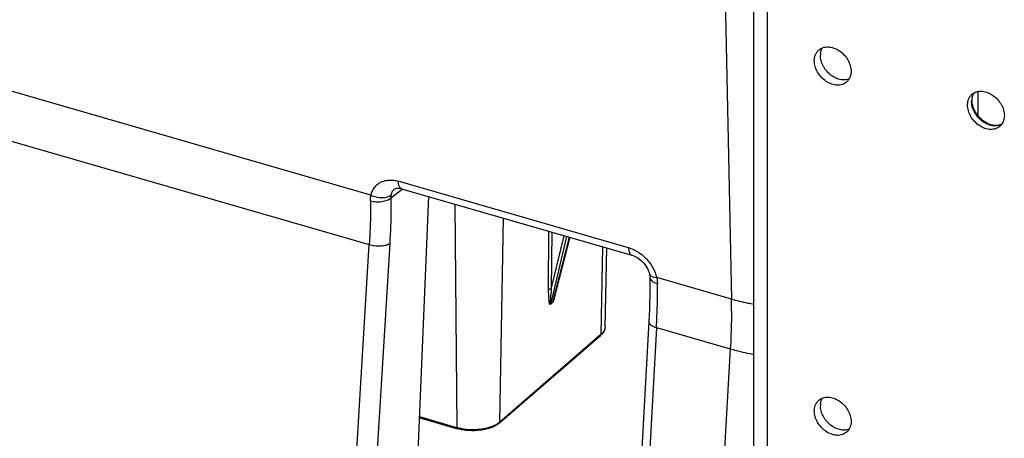
# Model space of a CAD drawing. Units: inches. Extents: x 0 to 17, y 0 to 11.
# Drawn here: x 4.6 to 5.8, y 3.8 to 4.3 of the extents above; entities that cross this region are included whole.
import ezdxf

# ---------------------------------------------------------------- set-up
doc = ezdxf.new("R2010")
doc.units = ezdxf.units.IN
doc.header["$LTSCALE"] = 0.935
doc.header["$MEASUREMENT"] = 0
doc.layers.get('0').update_dxf_attribs({"linetype": 'CONTINUOUS'})

msp = doc.modelspace()

# ---------------------------------------------------------------- linework, layer by layer
at = {"color": 7, "linetype": 'Continuous'}
for p, q in [((5.4106, 6.0376), (5.4537, 3.9411)), ((5.4816, 3.4008), (5.4816, 5.1329)), ((5.4979, 5.1188), (5.4979, 3.3868)), ((5.0081, 4.0697), (4.546, 4.2031)), ((5.7585, 4.1979), (5.7585, 4.1683)), ((5.7879, 4.1573), (5.7848, 4.156)), ((4.5457, 4.1414), (5.006, 4.0086)), ((5.3265, 4.0048), (5.0419, 4.087)), ((5.0423, 4.0832), (5.0419, 4.087)), ((5.0468, 4.0766), (5.0327, 4.0662)), ((5.0374, 4.0774), (5.0373, 4.0772)), ((5.046, 4.0776), (5.3307, 3.9954)), ((5.0662, 3.7424), (5.0797, 4.0679)), ((5.1116, 4.0587), (5.1144, 3.7821)), ((5.1674, 3.7892), (5.1718, 4.0413)), ((5.2277, 3.9528), (5.2282, 4.025)), ((5.25, 4.0187), (5.23, 3.9347)), ((5.2316, 4.024), (5.2311, 3.9533)), ((5.2311, 3.9533), (5.2469, 4.0196)), ((4.9868, 3.6953), (5.006, 4.0086)), ((5.0312, 4.01), (5.0121, 3.6967)), ((5.2331, 3.9374), (5.2536, 4.0177)), ((5.2538, 4.0177), (5.2338, 3.9394)), ((5.2943, 4.0059), (5.2924, 3.8975)), ((5.2976, 3.907), (5.2996, 4.0044)), ((5.3307, 3.9954), (5.3307, 3.9954)), ((5.353, 3.9685), (5.3531, 3.9672)), ((5.3577, 3.9683), (5.3614, 3.9678)), ((5.4537, 3.9411), (5.3614, 3.9678)), ((5.2279, 3.944), (5.2277, 3.9528)), ((5.23, 3.9347), (5.2331, 3.9374)), ((5.2332, 3.9376), (5.2331, 3.9376)), ((5.2338, 3.9394), (5.2332, 3.9376)), ((5.3517, 3.9135), (5.3347, 3.5996)), ((5.1669, 3.788), (5.2919, 3.8962)), ((5.2924, 3.8975), (5.1674, 3.7892)), ((5.3611, 3.9061), (5.3441, 3.5922)), ((5.3611, 3.9061), (5.4524, 3.8797)), ((5.4524, 3.8797), (5.4281, 3.4581)), ((5.1144, 3.7821), (5.0684, 3.7954)), ((5.0684, 3.7943), (5.115, 3.7808))]:
    msp.add_line(p, q, dxfattribs=at)
for points in [[(5.0373, 4.0772), (5.0374, 4.0774), (5.0381, 4.0777), (5.0389, 4.078), (5.04, 4.0783), (5.0413, 4.0783), (5.043, 4.0782), (5.0448, 4.0779), (5.046, 4.0776)], [(5.3307, 3.9954), (5.3309, 3.9954), (5.3331, 3.9946), (5.3355, 3.9935), (5.3379, 3.9921), (5.3402, 3.9904), (5.3425, 3.9885), (5.3447, 3.9864), (5.3466, 3.9841), (5.3484, 3.9816), (5.3499, 3.9791), (5.351, 3.9766), (5.352, 3.9742), (5.3525, 3.9722)], [(5.3525, 3.9722), (5.3527, 3.9714), (5.3529, 3.9702), (5.3529, 3.969), (5.353, 3.9685)], [(5.353, 3.9685), (5.353, 3.9607), (5.353, 3.9529), (5.3529, 3.945), (5.3527, 3.9371), (5.3524, 3.9291), (5.3521, 3.9211), (5.3517, 3.9135)]]:
    msp.add_lwpolyline(points, dxfattribs=at)
for centre, radius, start, end in [((5.5856, 4.2424), 0.0217, 173.7305, 180.0179), ((5.7611, 4.1832), 0.015, 130.9293, 145.2993), ((5.7711, 4.1857), 0.0203, 168.3793, 174.3045), ((5.7695, 4.186), 0.0186, 162.0722, 168.3417), ((5.7611, 4.1832), 0.0149, 117.6498, 130.8579), ((5.7726, 4.1856), 0.0218, 174.3336, 180.015), ((5.7759, 4.1661), 0.0149, 310.9127, 324.179), ((5.3333, 3.9497), 0.1056, 183.1037, 183.7237), ((4.7269, 3.9262), 0.727, 359.9921, 1.1728), ((5.5856, 3.8094), 0.0217, 173.7305, 180.0179), ((5.1302, 3.8368), 0.0569, 253.9004, 254.749)]:
    msp.add_arc(centre, radius, start, end, dxfattribs=at)
for points, knots in [([(5.5619, 4.2492), (5.5626, 4.2499), (5.5643, 4.251), (5.5671, 4.2523), (5.5702, 4.253), (5.5735, 4.2531), (5.5769, 4.2527), (5.5816, 4.2514), (5.5873, 4.2486), (5.5932, 4.2435), (5.598, 4.2372), (5.601, 4.2302), (5.6018, 4.2252), (5.6018, 4.2228)], [0, 0, 0, 0, 0.051975, 0.104847, 0.1594, 0.216191, 0.275539, 0.337483, 0.468019, 0.604648, 0.74224, 0.875439, 1, 1, 1, 1]), ([(5.564, 4.2448), (5.5641, 4.2461), (5.5646, 4.2485), (5.5656, 4.2508), (5.5662, 4.2518)], [0, 0, 0, 0, 0.511503, 1, 1, 1, 1]), ([(5.5563, 4.2359), (5.5563, 4.2372), (5.5566, 4.2398), (5.5576, 4.2435), (5.5594, 4.2467), (5.561, 4.2484), (5.5619, 4.2492)], [0, 0, 0, 0, 0.266021, 0.519593, 0.76264, 1, 1, 1, 1]), ([(5.5994, 4.2134), (5.5977, 4.2127), (5.5948, 4.2121), (5.5909, 4.2122), (5.5868, 4.2129), (5.5815, 4.2149), (5.5758, 4.2187), (5.5716, 4.2228), (5.5688, 4.2267), (5.5665, 4.2307), (5.5645, 4.2359), (5.5638, 4.2403), (5.5638, 4.2424)], [0, 0, 0, 0, 0.107114, 0.163871, 0.222909, 0.347374, 0.478906, 0.614006, 0.681661, 0.748589, 0.878261, 1, 1, 1, 1]), ([(5.5963, 4.2095), (5.5955, 4.2089), (5.5938, 4.2077), (5.591, 4.2065), (5.5879, 4.2058), (5.5846, 4.2056), (5.5812, 4.206), (5.5766, 4.2073), (5.5709, 4.2102), (5.5649, 4.2152), (5.5602, 4.2216), (5.5571, 4.2286), (5.5563, 4.2335), (5.5563, 4.2359)], [0, 0, 0, 0, 0.051975, 0.104847, 0.1594, 0.216191, 0.275539, 0.337483, 0.468019, 0.604648, 0.74224, 0.875439, 1, 1, 1, 1]), ([(5.6018, 4.2228), (5.6018, 4.2215), (5.6016, 4.2189), (5.6005, 4.2153), (5.5988, 4.2121), (5.5971, 4.2103), (5.5963, 4.2095)], [0, 0, 0, 0, 0.266021, 0.519593, 0.76264, 1, 1, 1, 1]), ([(5.7458, 4.1812), (5.7458, 4.1831), (5.7461, 4.186), (5.7474, 4.1895), (5.7483, 4.191), (5.7488, 4.1917)], [0, 0, 0, 0, 0.516133, 0.76159, 1, 1, 1, 1]), ([(5.7515, 4.1868), (5.7515, 4.1872), (5.7515, 4.1886), (5.7517, 4.1901), (5.7519, 4.1911)], [0, 0, 0, 0, 0.258888, 1, 1, 1, 1]), ([(5.7517, 4.1918), (5.7519, 4.1922), (5.7525, 4.1938), (5.7533, 4.1953), (5.7541, 4.1964)], [0, 0, 0, 0, 0.255655, 1, 1, 1, 1]), ([(5.7519, 4.1911), (5.7521, 4.1921), (5.7527, 4.194), (5.7537, 4.1957), (5.7542, 4.1964)], [0, 0, 0, 0, 0.517322, 1, 1, 1, 1]), ([(5.7542, 4.1965), (5.755, 4.1969), (5.7568, 4.1976), (5.7607, 4.1985), (5.766, 4.1983), (5.7724, 4.1962), (5.7785, 4.1925), (5.7829, 4.1883), (5.7859, 4.1844), (5.7884, 4.1803), (5.7906, 4.1749), (5.7913, 4.1703), (5.7913, 4.1681)], [0, 0, 0, 0, 0.052355, 0.106299, 0.220302, 0.343761, 0.475119, 0.61082, 0.678988, 0.746502, 0.877334, 1, 1, 1, 1]), ([(5.7857, 4.1548), (5.7849, 4.1542), (5.7833, 4.153), (5.7805, 4.1518), (5.7774, 4.1511), (5.7741, 4.1509), (5.7707, 4.1513), (5.766, 4.1526), (5.7603, 4.1555), (5.7543, 4.1606), (5.7496, 4.1669), (5.7466, 4.1739), (5.7458, 4.1788), (5.7458, 4.1812)], [0, 0, 0, 0, 0.051975, 0.104847, 0.1594, 0.216191, 0.275539, 0.337483, 0.468019, 0.604648, 0.74224, 0.875439, 1, 1, 1, 1]), ([(5.7848, 4.156), (5.7831, 4.1555), (5.7792, 4.1551), (5.7733, 4.1561), (5.7674, 4.1586), (5.7619, 4.1625), (5.758, 4.1666), (5.7554, 4.1704), (5.7533, 4.1742), (5.7514, 4.1793), (5.7508, 4.1835), (5.7508, 4.1856)], [0, 0, 0, 0, 0.108579, 0.225601, 0.350981, 0.482602, 0.617065, 0.684213, 0.750579, 0.879115, 1, 1, 1, 1]), ([(5.7844, 4.1562), (5.7827, 4.1558), (5.78, 4.1557), (5.7764, 4.1563), (5.7725, 4.1574), (5.7676, 4.1598), (5.7623, 4.1638), (5.7577, 4.1689), (5.7542, 4.1747), (5.752, 4.1807), (5.7515, 4.1848), (5.7515, 4.1868)], [0, 0, 0, 0, 0.102831, 0.159272, 0.218818, 0.345726, 0.480118, 0.617446, 0.752839, 0.881684, 1, 1, 1, 1]), ([(5.7913, 4.1681), (5.7913, 4.1662), (5.7909, 4.1632), (5.7895, 4.1597), (5.7886, 4.1581), (5.788, 4.1574)], [0, 0, 0, 0, 0.516435, 0.76174, 1, 1, 1, 1]), ([(5.788, 4.1574), (5.7877, 4.1572), (5.7866, 4.1567), (5.7853, 4.1564), (5.7844, 4.1562)], [0, 0, 0, 0, 0.242475, 1, 1, 1, 1]), ([(5.0081, 4.0697), (5.0085, 4.0715), (5.0096, 4.0748), (5.0122, 4.0793), (5.0157, 4.0831), (5.02, 4.0859), (5.0249, 4.0877), (5.0303, 4.0885), (5.0361, 4.0883), (5.0399, 4.0875), (5.0419, 4.087)], [0, 0, 0, 0, 0.124215, 0.243685, 0.360855, 0.478576, 0.599602, 0.726094, 0.859419, 1, 1, 1, 1]), ([(5.046, 4.0776), (5.0456, 4.0778), (5.0447, 4.0782), (5.0436, 4.0795), (5.0428, 4.0812), (5.0424, 4.0825), (5.0423, 4.0832)], [0, 0, 0, 0, 0.204793, 0.434177, 0.69949, 1, 1, 1, 1]), ([(5.0074, 4.0627), (5.0074, 4.0633), (5.0074, 4.0657), (5.0077, 4.068), (5.0081, 4.0697)], [0, 0, 0, 0, 0.257925, 1, 1, 1, 1]), ([(5.0081, 4.0697), (5.0101, 4.0687), (5.0146, 4.0672), (5.0204, 4.0665), (5.0251, 4.0668), (5.029, 4.0677), (5.0316, 4.0689), (5.033, 4.07)], [0, 0, 0, 0, 0.259227, 0.54026, 0.674799, 0.79805, 1, 1, 1, 1]), ([(5.033, 4.07), (5.0329, 4.0697), (5.0327, 4.0684), (5.0327, 4.0672), (5.0327, 4.0662)], [0, 0, 0, 0, 0.242186, 1, 1, 1, 1]), ([(5.0373, 4.0772), (5.0361, 4.0764), (5.0342, 4.0742), (5.0332, 4.0714), (5.033, 4.07)], [0, 0, 0, 0, 0.491062, 1, 1, 1, 1]), ([(5.0074, 4.0627), (5.0075, 4.0583), (5.0075, 4.0403), (5.0068, 4.0222), (5.006, 4.0086)], [0, 0, 0, 0, 0.244745, 1, 1, 1, 1]), ([(5.0074, 4.0627), (5.0095, 4.0621), (5.0129, 4.0616), (5.0176, 4.0615), (5.0213, 4.0618), (5.0248, 4.0625), (5.0279, 4.0634), (5.0306, 4.0647), (5.0321, 4.0657), (5.0327, 4.0662)], [0, 0, 0, 0, 0.250366, 0.390599, 0.532715, 0.669805, 0.795947, 0.906403, 1, 1, 1, 1]), ([(5.0327, 4.0662), (5.0327, 4.0616), (5.0328, 4.0429), (5.0321, 4.0241), (5.0312, 4.01)], [0, 0, 0, 0, 0.244741, 1, 1, 1, 1]), ([(5.006, 4.0086), (5.0081, 4.008), (5.0115, 4.0073), (5.0162, 4.007), (5.0198, 4.007), (5.0233, 4.0074), (5.0265, 4.008), (5.0291, 4.0088), (5.0306, 4.0096), (5.0312, 4.01)], [0, 0, 0, 0, 0.256049, 0.39907, 0.543126, 0.680661, 0.805335, 0.91215, 1, 1, 1, 1]), ([(5.3265, 4.0048), (5.3266, 4.0037), (5.3267, 4.0016), (5.3274, 3.9991), (5.3282, 3.9975), (5.3289, 3.9965), (5.3298, 3.9958), (5.3304, 3.9955), (5.3307, 3.9954)], [0, 0, 0, 0, 0.305501, 0.579484, 0.69997, 0.808673, 0.907402, 1, 1, 1, 1]), ([(5.3265, 4.0048), (5.3279, 4.0044), (5.3334, 4.0025), (5.3385, 3.9995), (5.342, 3.9969)], [0, 0, 0, 0, 0.241459, 1, 1, 1, 1]), ([(5.342, 3.9969), (5.3432, 3.9959), (5.3478, 3.9921), (5.3519, 3.9875), (5.3544, 3.9837)], [0, 0, 0, 0, 0.249449, 1, 1, 1, 1]), ([(5.3544, 3.9837), (5.3552, 3.9825), (5.3582, 3.9775), (5.3604, 3.972), (5.3614, 3.9678)], [0, 0, 0, 0, 0.258026, 1, 1, 1, 1]), ([(5.3525, 3.9722), (5.3526, 3.9718), (5.353, 3.9709), (5.3542, 3.9698), (5.3558, 3.9689), (5.357, 3.9685), (5.3577, 3.9683)], [0, 0, 0, 0, 0.203794, 0.432667, 0.698285, 1, 1, 1, 1]), ([(5.3531, 3.9672), (5.3533, 3.9668), (5.3536, 3.966), (5.3547, 3.9643), (5.3559, 3.9633), (5.3568, 3.9627)], [0, 0, 0, 0, 0.221625, 0.461131, 1, 1, 1, 1]), ([(5.3568, 3.9627), (5.3576, 3.9622), (5.3594, 3.9612), (5.3613, 3.9606), (5.3623, 3.9603)], [0, 0, 0, 0, 0.487549, 1, 1, 1, 1]), ([(5.3611, 3.9061), (5.3613, 3.9107), (5.3622, 3.9287), (5.3625, 3.9468), (5.3623, 3.9603)], [0, 0, 0, 0, 0.255321, 1, 1, 1, 1]), ([(5.3614, 3.9678), (5.3615, 3.9671), (5.3621, 3.9647), (5.3623, 3.9622), (5.3623, 3.9603)], [0, 0, 0, 0, 0.256203, 1, 1, 1, 1]), ([(5.2311, 3.9533), (5.2305, 3.9535), (5.2295, 3.9535), (5.2283, 3.9532), (5.2279, 3.953), (5.2277, 3.9528)], [0, 0, 0, 0, 0.535689, 0.799123, 1, 1, 1, 1]), ([(5.2311, 3.9533), (5.231, 3.9525), (5.2308, 3.9508), (5.2306, 3.9484), (5.2303, 3.946), (5.2301, 3.9436), (5.23, 3.9416), (5.2299, 3.94), (5.2298, 3.9389), (5.2298, 3.9377), (5.2298, 3.9368), (5.2298, 3.9361), (5.2298, 3.9356), (5.2298, 3.935), (5.2301, 3.9349)], [0, 0, 0, 0, 0.134183, 0.267226, 0.399001, 0.5293, 0.657763, 0.721087, 0.783573, 0.844874, 0.904395, 0.932877, 0.960286, 1, 1, 1, 1]), ([(5.2297, 3.9345), (5.2296, 3.9343), (5.2293, 3.9349), (5.2291, 3.9352), (5.229, 3.9355), (5.2289, 3.9359), (5.2287, 3.9364), (5.2286, 3.9371), (5.2284, 3.938), (5.2283, 3.9392), (5.2281, 3.9408), (5.228, 3.942), (5.2279, 3.9428)], [0, 0, 0, 0, 0.081131, 0.107381, 0.135266, 0.19284, 0.252498, 0.314605, 0.443782, 0.578056, 0.716111, 1, 1, 1, 1]), ([(5.4816, 3.9345), (5.4792, 3.935), (5.4698, 3.9368), (5.4605, 3.9391), (5.4537, 3.9411)], [0, 0, 0, 0, 0.255261, 1, 1, 1, 1]), ([(5.4538, 3.9261), (5.4538, 3.9223), (5.4537, 3.9069), (5.4531, 3.8914), (5.4524, 3.8797)], [0, 0, 0, 0, 0.245511, 1, 1, 1, 1]), ([(5.3517, 3.9135), (5.3517, 3.9131), (5.3518, 3.9123), (5.3523, 3.9112), (5.3531, 3.9101), (5.3548, 3.9087), (5.3574, 3.9073), (5.3598, 3.9064), (5.3611, 3.9061)], [0, 0, 0, 0, 0.085545, 0.179049, 0.285539, 0.40676, 0.687367, 1, 1, 1, 1]), ([(5.2976, 3.907), (5.2976, 3.906), (5.2973, 3.904), (5.2957, 3.9001), (5.2935, 3.8976), (5.2919, 3.8962)], [0, 0, 0, 0, 0.236619, 0.478613, 1, 1, 1, 1]), ([(5.2924, 3.8975), (5.2924, 3.8972), (5.2923, 3.8968), (5.2921, 3.8964), (5.2919, 3.8962)], [0, 0, 0, 0, 0.518281, 1, 1, 1, 1]), ([(5.2976, 3.907), (5.2976, 3.9061), (5.2973, 3.9044), (5.2963, 3.9019), (5.2946, 3.8996), (5.2932, 3.8981), (5.2924, 3.8975)], [0, 0, 0, 0, 0.225247, 0.462103, 0.71883, 1, 1, 1, 1]), ([(5.4524, 3.8797), (5.4548, 3.879), (5.4644, 3.8764), (5.4742, 3.8742), (5.4816, 3.8728)], [0, 0, 0, 0, 0.244322, 1, 1, 1, 1]), ([(5.5563, 3.8029), (5.5563, 3.8042), (5.5566, 3.8068), (5.5576, 3.8104), (5.5594, 3.8137), (5.561, 3.8154), (5.5619, 3.8162)], [0, 0, 0, 0, 0.266021, 0.519593, 0.76264, 1, 1, 1, 1]), ([(5.5619, 3.8162), (5.5626, 3.8168), (5.5643, 3.818), (5.5671, 3.8192), (5.5702, 3.8199), (5.5735, 3.8201), (5.5769, 3.8197), (5.5816, 3.8184), (5.5873, 3.8155), (5.5932, 3.8105), (5.598, 3.8042), (5.601, 3.7971), (5.6018, 3.7922), (5.6018, 3.7898)], [0, 0, 0, 0, 0.051975, 0.104847, 0.1594, 0.216191, 0.275539, 0.337483, 0.468019, 0.604648, 0.74224, 0.875439, 1, 1, 1, 1]), ([(5.564, 3.8118), (5.5641, 3.813), (5.5646, 3.8155), (5.5656, 3.8178), (5.5662, 3.8188)], [0, 0, 0, 0, 0.511503, 1, 1, 1, 1]), ([(5.5963, 3.7765), (5.5955, 3.7759), (5.5938, 3.7747), (5.591, 3.7735), (5.5879, 3.7728), (5.5846, 3.7726), (5.5812, 3.773), (5.5766, 3.7743), (5.5709, 3.7772), (5.5649, 3.7822), (5.5602, 3.7886), (5.5571, 3.7956), (5.5563, 3.8005), (5.5563, 3.8029)], [0, 0, 0, 0, 0.051975, 0.104847, 0.1594, 0.216191, 0.275539, 0.337483, 0.468019, 0.604648, 0.74224, 0.875439, 1, 1, 1, 1]), ([(5.5994, 3.7804), (5.5977, 3.7797), (5.5948, 3.7791), (5.5909, 3.7792), (5.5868, 3.7799), (5.5815, 3.7819), (5.5758, 3.7856), (5.5716, 3.7898), (5.5688, 3.7936), (5.5665, 3.7976), (5.5645, 3.8029), (5.5638, 3.8073), (5.5638, 3.8094)], [0, 0, 0, 0, 0.107114, 0.163871, 0.222909, 0.347374, 0.478906, 0.614006, 0.681661, 0.748589, 0.878261, 1, 1, 1, 1]), ([(5.1669, 3.788), (5.1655, 3.7868), (5.1623, 3.7846), (5.1568, 3.782), (5.1505, 3.7801), (5.1412, 3.7784), (5.1314, 3.7781), (5.1218, 3.7792), (5.1172, 3.7802), (5.115, 3.7808)], [0, 0, 0, 0, 0.10107, 0.213583, 0.336009, 0.466385, 0.737731, 0.871923, 1, 1, 1, 1]), ([(5.1674, 3.7892), (5.1671, 3.7889), (5.1656, 3.7877), (5.1639, 3.7866), (5.1627, 3.7859)], [0, 0, 0, 0, 0.235892, 1, 1, 1, 1]), ([(5.1669, 3.788), (5.1671, 3.7881), (5.1673, 3.7885), (5.1674, 3.789), (5.1674, 3.7892)], [0, 0, 0, 0, 0.481719, 1, 1, 1, 1]), ([(5.6018, 3.7898), (5.6018, 3.7885), (5.6016, 3.7859), (5.6005, 3.7823), (5.5988, 3.7791), (5.5971, 3.7773), (5.5963, 3.7765)], [0, 0, 0, 0, 0.266021, 0.519593, 0.76264, 1, 1, 1, 1]), ([(5.1144, 3.7821), (5.1144, 3.7819), (5.1145, 3.7815), (5.1147, 3.7809), (5.115, 3.7808)], [0, 0, 0, 0, 0.334566, 1, 1, 1, 1]), ([(5.1258, 3.7799), (5.1248, 3.78), (5.1213, 3.7805), (5.1178, 3.7812), (5.1152, 3.7819)], [0, 0, 0, 0, 0.257164, 1, 1, 1, 1]), ([(5.1532, 3.7821), (5.1489, 3.7809), (5.1397, 3.7793), (5.1304, 3.7794), (5.1258, 3.7799)], [0, 0, 0, 0, 0.489148, 1, 1, 1, 1]), ([(5.1627, 3.7859), (5.162, 3.7855), (5.1589, 3.784), (5.1557, 3.7828), (5.1532, 3.7821)], [0, 0, 0, 0, 0.234636, 1, 1, 1, 1])]:
    msp.add_open_spline(points, degree=3, knots=knots, dxfattribs=at)

doc.saveas('drawing.dxf')
